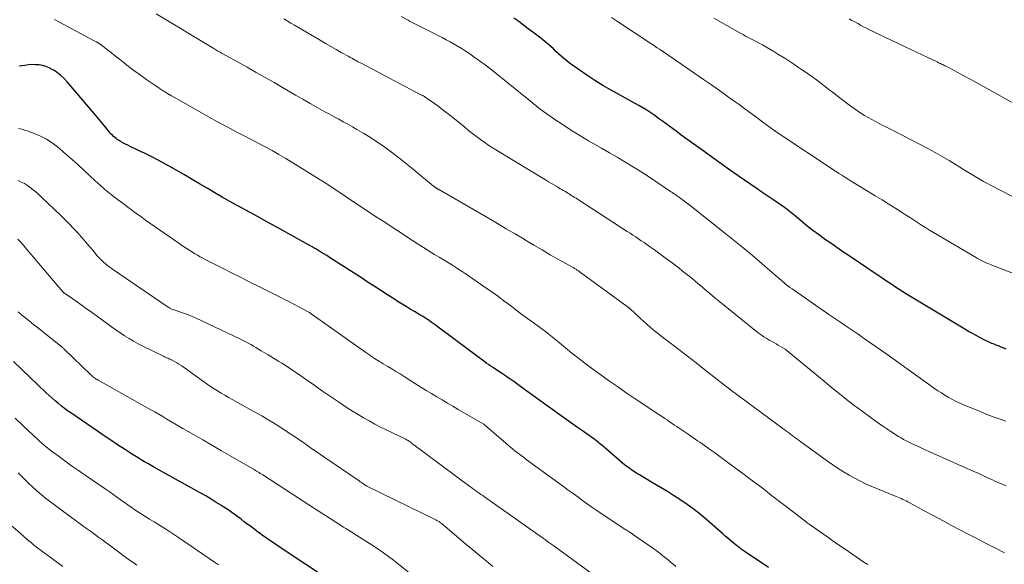
# Model space of a CAD drawing. Units: feet. Extents: x 1985000 to 1990029, y 565000 to 570002.
# Drawn here: x 1985676 to 1985831, y 566744 to 566829 of the extents above; entities that cross this region are included whole.
import ezdxf

# ---------------------------------------------------------------- set-up
doc = ezdxf.new("R2010")
doc.units = ezdxf.units.FT
doc.header["$LTSCALE"] = 100
doc.header["$MEASUREMENT"] = 0
doc.layers.add('CONTOUR INDEX', color=32, linetype='Continuous', lineweight=25)
doc.layers.add('CONTOUR INTERMEDIATE', color=40, linetype='Continuous', lineweight=15)

msp = doc.modelspace()

# ---------------------------------------------------------------- linework, layer by layer
at = {"layer": 'CONTOUR INDEX', "flags": 128}
for points, elevation in [([(1985831.35, 566777.63), (1985830.46, 566777.97), (1985830.12, 566778.11), (1985829.78, 566778.24), (1985829.44, 566778.38), (1985829.1, 566778.52), (1985828.76, 566778.66), (1985828.43, 566778.81), (1985828.1, 566778.97), (1985827.77, 566779.13), (1985827.22, 566779.42), (1985826.63, 566779.73), (1985826.04, 566780.05), (1985825.45, 566780.39), (1985824.87, 566780.73), (1985815.7, 566786.24), (1985815.11, 566786.61), (1985814.52, 566786.98), (1985813.94, 566787.36), (1985813.36, 566787.75), (1985812.79, 566788.14), (1985812.21, 566788.53), (1985811.64, 566788.92), (1985811.06, 566789.31), (1985806.65, 566792.28), (1985805.69, 566792.93), (1985804.73, 566793.59), (1985803.78, 566794.25), (1985802.82, 566794.91), (1985802.74, 566794.96), (1985801.84, 566795.61), (1985800.96, 566796.28), (1985800.09, 566796.97), (1985799.23, 566797.67), (1985798.31, 566798.45), (1985797.92, 566798.77), (1985797.52, 566799.09), (1985797.12, 566799.41), (1985796.72, 566799.72), (1985796.31, 566800.02), (1985795.9, 566800.32), (1985795.48, 566800.6), (1985795.06, 566800.89), (1985794.66, 566801.14), (1985794.04, 566801.55), (1985793.42, 566801.97), (1985792.8, 566802.39), (1985792.19, 566802.81), (1985789.23, 566804.87), (1985787.89, 566805.81), (1985786.56, 566806.75), (1985785.23, 566807.7), (1985783.9, 566808.66), (1985780.28, 566811.27), (1985779.69, 566811.71), (1985779.1, 566812.14), (1985778.51, 566812.59), (1985777.92, 566813.03), (1985777.33, 566813.47), (1985776.73, 566813.9), (1985776.13, 566814.32), (1985775.52, 566814.74), (1985775.5, 566814.75), (1985774.87, 566815.16), (1985774.23, 566815.56), (1985773.59, 566815.94), (1985772.94, 566816.31), (1985769.26, 566818.34), (1985767.97, 566819.08), (1985766.7, 566819.86), (1985765.46, 566820.67), (1985764.23, 566821.52), (1985762.73, 566822.6), (1985762.28, 566822.94), (1985761.84, 566823.29), (1985761.42, 566823.66), (1985761, 566824.04), (1985760.59, 566824.42), (1985760.18, 566824.81), (1985759.76, 566825.18), (1985759.34, 566825.56), (1985758.9, 566825.93), (1985758.46, 566826.3), (1985758.01, 566826.65), (1985757.56, 566827), (1985756.98, 566827.43), (1985756.23, 566827.99), (1985755.48, 566828.55), (1985754.73, 566829.1), (1985753.98, 566829.64)], 920), ([(1985794.01, 566743.25), (1985792.98, 566743.96), (1985791.94, 566744.66), (1985790.19, 566745.84), (1985790.02, 566745.96), (1985789.86, 566746.07), (1985789.7, 566746.18), (1985789.53, 566746.3), (1985789.37, 566746.42), (1985789.22, 566746.54), (1985789.06, 566746.67), (1985788.9, 566746.79), (1985788.41, 566747.21), (1985788.01, 566747.54), (1985787.61, 566747.88), (1985787.21, 566748.22), (1985786.82, 566748.56), (1985783.98, 566751.03), (1985783.65, 566751.31), (1985783.32, 566751.59), (1985782.98, 566751.87), (1985782.64, 566752.14), (1985782.3, 566752.4), (1985781.95, 566752.66), (1985781.59, 566752.92), (1985781.23, 566753.16), (1985780.04, 566753.96), (1985779.08, 566754.59), (1985778.11, 566755.21), (1985777.13, 566755.81), (1985776.14, 566756.4), (1985774.12, 566757.58), (1985773.71, 566757.83), (1985773.31, 566758.08), (1985772.91, 566758.33), (1985772.52, 566758.6), (1985772.13, 566758.87), (1985771.75, 566759.15), (1985771.38, 566759.44), (1985771.01, 566759.75), (1985767.75, 566762.54), (1985767.51, 566762.74), (1985767.26, 566762.95), (1985767.01, 566763.15), (1985766.75, 566763.34), (1985766.5, 566763.54), (1985766.24, 566763.73), (1985765.98, 566763.91), (1985765.71, 566764.1), (1985764.75, 566764.77), (1985764, 566765.29), (1985763.26, 566765.81), (1985762.52, 566766.34), (1985761.78, 566766.87), (1985755.67, 566771.26), (1985755.24, 566771.57), (1985754.81, 566771.88), (1985754.38, 566772.19), (1985753.95, 566772.5), (1985753.51, 566772.81), (1985753.08, 566773.11), (1985752.64, 566773.41), (1985752.2, 566773.7), (1985750.68, 566774.71), (1985750.55, 566774.8), (1985750.43, 566774.88), (1985750.3, 566774.97), (1985750.18, 566775.05), (1985750.05, 566775.14), (1985749.93, 566775.23), (1985749.8, 566775.32), (1985749.68, 566775.4), (1985741.88, 566781.23), (1985741.58, 566781.44), (1985741.29, 566781.65), (1985740.99, 566781.86), (1985740.7, 566782.07), (1985740.66, 566782.1), (1985740.38, 566782.29), (1985740.09, 566782.47), (1985739.8, 566782.65), (1985739.51, 566782.83), (1985739.22, 566783), (1985738.93, 566783.17), (1985738.64, 566783.35), (1985738.35, 566783.52), (1985737.67, 566783.91), (1985737.05, 566784.29), (1985736.43, 566784.67), (1985735.81, 566785.05), (1985735.2, 566785.45), (1985734.28, 566786.04), (1985733.22, 566786.73), (1985732.15, 566787.42), (1985731.08, 566788.11), (1985730.01, 566788.8), (1985725.01, 566792.02), (1985724.56, 566792.31), (1985724.1, 566792.59), (1985723.64, 566792.88), (1985723.18, 566793.15), (1985722.93, 566793.31), (1985722.59, 566793.51), (1985722.25, 566793.7), (1985721.92, 566793.89), (1985721.58, 566794.08), (1985719.42, 566795.26), (1985718.01, 566796.04), (1985716.59, 566796.82), (1985715.17, 566797.6), (1985713.76, 566798.39), (1985709.35, 566800.84), (1985708.15, 566801.52), (1985706.95, 566802.2), (1985705.76, 566802.9), (1985704.58, 566803.6), (1985703.4, 566804.3), (1985702.21, 566805), (1985701.01, 566805.68), (1985699.81, 566806.36), (1985699.1, 566806.76), (1985698.09, 566807.31), (1985697.06, 566807.84), (1985696.03, 566808.36), (1985694.99, 566808.86), (1985693.67, 566809.48), (1985693.29, 566809.67), (1985692.91, 566809.86), (1985692.54, 566810.06), (1985692.17, 566810.28), (1985691.86, 566810.45), (1985691.65, 566810.59), (1985691.45, 566810.73), (1985691.25, 566810.89), (1985691.06, 566811.05), (1985690.88, 566811.23), (1985690.7, 566811.41), (1985690.54, 566811.59), (1985690.37, 566811.79), (1985689.62, 566812.72), (1985689.08, 566813.38), (1985688.54, 566814.03), (1985687.99, 566814.68), (1985687.44, 566815.33), (1985683.76, 566819.64), (1985683.28, 566820.15), (1985682.78, 566820.62), (1985682.23, 566821.05), (1985681.66, 566821.45), (1985681.43, 566821.6), (1985680.94, 566821.86), (1985680.43, 566822.07), (1985679.9, 566822.21), (1985679.35, 566822.3), (1985678.79, 566822.33), (1985678.23, 566822.34), (1985677.67, 566822.3), (1985677.11, 566822.23), (1985676.2, 566822.08)], 900), ([(1985725.61, 566740.88), (1985716.92, 566746.65), (1985716.51, 566746.92), (1985716.1, 566747.19), (1985715.7, 566747.47), (1985715.29, 566747.75), (1985714.89, 566748.03), (1985714.49, 566748.31), (1985714.09, 566748.6), (1985713.7, 566748.89), (1985713.52, 566749.03), (1985713.04, 566749.39), (1985712.56, 566749.75), (1985712.08, 566750.11), (1985711.6, 566750.47), (1985711.11, 566750.85), (1985710.38, 566751.39), (1985709.64, 566751.92), (1985708.89, 566752.43), (1985708.13, 566752.94), (1985708.03, 566753), (1985707.2, 566753.52), (1985706.38, 566754.03), (1985705.54, 566754.53), (1985704.69, 566755.01), (1985697.99, 566758.73), (1985697.47, 566759.02), (1985696.95, 566759.32), (1985696.44, 566759.61), (1985695.93, 566759.91), (1985695.42, 566760.22), (1985694.91, 566760.53), (1985694.4, 566760.84), (1985693.9, 566761.16), (1985692.76, 566761.89), (1985691.7, 566762.58), (1985690.64, 566763.27), (1985689.58, 566763.98), (1985688.53, 566764.69), (1985684.35, 566767.57), (1985683.84, 566767.93), (1985683.34, 566768.3), (1985682.84, 566768.69), (1985682.36, 566769.09), (1985681.88, 566769.49), (1985681.41, 566769.91), (1985680.95, 566770.33), (1985680.49, 566770.76), (1985675.32, 566775.66)], 880)]:
    msp.add_lwpolyline(points, dxfattribs=dict(at, elevation=elevation))
at = {"layer": 'CONTOUR INTERMEDIATE', "flags": 128}
for points, elevation in [([(1985831.08, 566745.6), (1985829.59, 566746.35), (1985828.11, 566747.1), (1985826.63, 566747.86), (1985825.16, 566748.63), (1985824.19, 566749.13), (1985822.75, 566749.89), (1985821.32, 566750.65), (1985819.89, 566751.43), (1985818.47, 566752.2), (1985816.12, 566753.48), (1985815.87, 566753.62), (1985815.61, 566753.75), (1985815.35, 566753.87), (1985815.1, 566753.99), (1985814.83, 566754.11), (1985814.57, 566754.23), (1985814.31, 566754.34), (1985814.04, 566754.45), (1985810.26, 566756), (1985809.34, 566756.4), (1985808.43, 566756.83), (1985807.54, 566757.3), (1985806.66, 566757.8), (1985805.8, 566758.32), (1985804.95, 566758.86), (1985804.12, 566759.43), (1985803.29, 566760.01), (1985799.1, 566763.04), (1985798.81, 566763.25), (1985798.52, 566763.46), (1985798.22, 566763.68), (1985797.93, 566763.89), (1985797.65, 566764.1), (1985797.5, 566764.21), (1985797.35, 566764.32), (1985797.2, 566764.43), (1985797.05, 566764.54), (1985796.9, 566764.65), (1985796.75, 566764.76), (1985796.6, 566764.87), (1985796.45, 566764.98), (1985788.04, 566771.21), (1985787.98, 566771.25), (1985787.92, 566771.29), (1985787.86, 566771.34), (1985787.8, 566771.38), (1985787.75, 566771.43), (1985787.69, 566771.47), (1985787.63, 566771.52), (1985787.57, 566771.56), (1985783.97, 566774.37), (1985782.61, 566775.43), (1985781.25, 566776.49), (1985779.89, 566777.54), (1985778.52, 566778.59), (1985777.77, 566779.16), (1985776.79, 566779.93), (1985775.82, 566780.72), (1985774.87, 566781.54), (1985773.94, 566782.37), (1985772.19, 566783.98), (1985772.14, 566784.02), (1985772.1, 566784.07), (1985772.05, 566784.11), (1985772, 566784.15), (1985771.95, 566784.19), (1985771.9, 566784.24), (1985771.85, 566784.28), (1985771.8, 566784.31), (1985764.23, 566789.83), (1985764.13, 566789.91), (1985764.03, 566789.98), (1985763.92, 566790.05), (1985763.82, 566790.11), (1985763.71, 566790.18), (1985763.61, 566790.24), (1985763.5, 566790.31), (1985763.39, 566790.37), (1985761, 566791.72), (1985759.7, 566792.46), (1985758.4, 566793.21), (1985757.11, 566793.97), (1985755.82, 566794.74), (1985755.59, 566794.88), (1985754.19, 566795.72), (1985752.79, 566796.55), (1985751.38, 566797.38), (1985749.97, 566798.2), (1985742.26, 566802.64), (1985742.2, 566802.67), (1985742.14, 566802.71), (1985742.08, 566802.74), (1985742.02, 566802.77), (1985741.97, 566802.81), (1985741.91, 566802.84), (1985741.85, 566802.88), (1985741.79, 566802.91), (1985741.74, 566802.95), (1985741.68, 566802.99), (1985741.63, 566803.03), (1985741.57, 566803.07), (1985741.51, 566803.12), (1985741.46, 566803.16), (1985741.4, 566803.21), (1985741.35, 566803.25), (1985737.96, 566806.06), (1985736.91, 566806.92), (1985735.85, 566807.76), (1985734.76, 566808.57), (1985733.67, 566809.37), (1985733.46, 566809.51), (1985732.45, 566810.21), (1985731.42, 566810.89), (1985730.37, 566811.53), (1985729.31, 566812.16), (1985728.61, 566812.56), (1985727.89, 566812.96), (1985727.17, 566813.36), (1985726.44, 566813.76), (1985725.71, 566814.15), (1985724.98, 566814.54), (1985724.26, 566814.94), (1985723.53, 566815.34), (1985722.81, 566815.75), (1985721.95, 566816.24), (1985720.8, 566816.9), (1985719.65, 566817.56), (1985718.51, 566818.23), (1985717.36, 566818.89), (1985716.29, 566819.52), (1985714.89, 566820.33), (1985713.48, 566821.13), (1985712.07, 566821.93), (1985710.65, 566822.72), (1985708.15, 566824.09), (1985707.98, 566824.19), (1985707.81, 566824.28), (1985707.64, 566824.38), (1985707.47, 566824.47), (1985707.3, 566824.57), (1985707.13, 566824.67), (1985706.97, 566824.77), (1985706.8, 566824.87), (1985697.76, 566830.33)], 908), ([(1985831.29, 566766.26), (1985829.93, 566766.73), (1985828.58, 566767.24), (1985827.24, 566767.78), (1985824.52, 566768.91), (1985823.94, 566769.17), (1985823.37, 566769.44), (1985822.8, 566769.74), (1985822.25, 566770.05), (1985821.7, 566770.38), (1985821.16, 566770.72), (1985820.63, 566771.07), (1985820.11, 566771.43), (1985813.18, 566776.39), (1985813.13, 566776.42), (1985813.08, 566776.45), (1985813.04, 566776.49), (1985812.99, 566776.52), (1985812.94, 566776.56), (1985812.89, 566776.59), (1985812.84, 566776.62), (1985812.79, 566776.66), (1985812.69, 566776.73), (1985812.58, 566776.8), (1985812.48, 566776.88), (1985812.38, 566776.95), (1985812.27, 566777.02), (1985808.74, 566779.5), (1985808.1, 566779.94), (1985807.47, 566780.38), (1985806.82, 566780.81), (1985806.18, 566781.24), (1985805.54, 566781.67), (1985804.9, 566782.1), (1985804.26, 566782.54), (1985803.62, 566782.97), (1985798.06, 566786.82), (1985797.71, 566787.07), (1985797.37, 566787.32), (1985797.03, 566787.58), (1985796.69, 566787.85), (1985796.36, 566788.12), (1985796.04, 566788.4), (1985795.71, 566788.68), (1985795.39, 566788.95), (1985793, 566791.01), (1985791.48, 566792.31), (1985789.95, 566793.59), (1985788.4, 566794.86), (1985786.84, 566796.11), (1985781.68, 566800.18), (1985781.46, 566800.35), (1985781.24, 566800.52), (1985781.01, 566800.69), (1985780.79, 566800.86), (1985780.59, 566801.01), (1985780.47, 566801.1), (1985780.34, 566801.2), (1985780.21, 566801.29), (1985780.08, 566801.38), (1985779.95, 566801.48), (1985779.82, 566801.57), (1985779.68, 566801.66), (1985779.55, 566801.76), (1985779.41, 566801.86), (1985779.21, 566802), (1985779.01, 566802.14), (1985778.81, 566802.28), (1985778.6, 566802.42), (1985776.15, 566804.07), (1985774.98, 566804.84), (1985773.8, 566805.6), (1985772.61, 566806.35), (1985771.41, 566807.08), (1985770.2, 566807.79), (1985768.99, 566808.5), (1985767.77, 566809.21), (1985766.55, 566809.91), (1985765.71, 566810.38), (1985764.35, 566811.18), (1985763.02, 566812), (1985761.7, 566812.86), (1985760.4, 566813.74), (1985758.28, 566815.23), (1985758.06, 566815.39), (1985757.84, 566815.55), (1985757.63, 566815.72), (1985757.41, 566815.9), (1985757.2, 566816.07), (1985756.99, 566816.24), (1985756.78, 566816.42), (1985756.57, 566816.59), (1985751.2, 566820.95), (1985750.34, 566821.63), (1985749.46, 566822.3), (1985748.58, 566822.96), (1985747.68, 566823.59), (1985747.06, 566824.02), (1985746.46, 566824.43), (1985745.85, 566824.82), (1985745.23, 566825.2), (1985744.6, 566825.56), (1985743.97, 566825.91), (1985743.33, 566826.26), (1985742.68, 566826.59), (1985742.04, 566826.93), (1985741.45, 566827.22), (1985740.51, 566827.7), (1985739.57, 566828.18), (1985738.64, 566828.67), (1985737.7, 566829.15), (1985737.38, 566829.33), (1985736.28, 566829.91)], 916), ([(1985847.21, 566783.84), (1985829.11, 566790.81), (1985828.78, 566790.95), (1985828.44, 566791.08), (1985828.11, 566791.23), (1985827.78, 566791.38), (1985827.46, 566791.53), (1985827.14, 566791.7), (1985826.82, 566791.87), (1985826.51, 566792.05), (1985819.92, 566795.95), (1985819.28, 566796.33), (1985818.65, 566796.72), (1985818.02, 566797.12), (1985817.39, 566797.53), (1985816.77, 566797.93), (1985816.15, 566798.34), (1985815.52, 566798.74), (1985814.89, 566799.15), (1985814, 566799.72), (1985812.92, 566800.4), (1985811.84, 566801.07), (1985810.76, 566801.74), (1985809.67, 566802.41), (1985806.73, 566804.2), (1985806.43, 566804.38), (1985806.13, 566804.57), (1985805.83, 566804.76), (1985805.53, 566804.95), (1985805.07, 566805.25), (1985805, 566805.29), (1985804.94, 566805.33), (1985804.87, 566805.37), (1985804.81, 566805.42), (1985804.74, 566805.46), (1985804.68, 566805.5), (1985804.61, 566805.55), (1985804.55, 566805.59), (1985795.35, 566811.69), (1985795.28, 566811.73), (1985795.22, 566811.77), (1985795.15, 566811.82), (1985795.09, 566811.86), (1985795.03, 566811.91), (1985794.96, 566811.95), (1985794.9, 566812), (1985794.84, 566812.04), (1985793.1, 566813.32), (1985792.16, 566814.01), (1985791.23, 566814.69), (1985790.29, 566815.37), (1985789.36, 566816.05), (1985788.76, 566816.49), (1985787.52, 566817.38), (1985786.27, 566818.27), (1985785.02, 566819.15), (1985783.77, 566820.02), (1985777.66, 566824.24), (1985777.65, 566824.25), (1985777.63, 566824.26), (1985777.62, 566824.27), (1985777.6, 566824.28), (1985777.54, 566824.32), (1985777.52, 566824.32), (1985777.51, 566824.33), (1985777.49, 566824.34), (1985777.47, 566824.35), (1985777.42, 566824.39), (1985777.37, 566824.42), (1985777.33, 566824.45), (1985777.29, 566824.48), (1985777.24, 566824.51), (1985777.17, 566824.56), (1985777.09, 566824.61), (1985777.01, 566824.66), (1985776.93, 566824.72), (1985776.85, 566824.77), (1985776.51, 566825), (1985776.26, 566825.16), (1985776.01, 566825.33), (1985775.76, 566825.49), (1985775.51, 566825.66), (1985770.25, 566829.13), (1985769.32, 566829.76)], 924), ([(1985809.6, 566743.72), (1985809, 566744.12), (1985805.87, 566746.25), (1985805.02, 566746.84), (1985804.16, 566747.42), (1985803.31, 566748.02), (1985802.46, 566748.61), (1985801.2, 566749.5), (1985800.99, 566749.65), (1985800.77, 566749.81), (1985800.55, 566749.96), (1985800.34, 566750.12), (1985800.13, 566750.27), (1985799.91, 566750.43), (1985799.7, 566750.59), (1985799.49, 566750.75), (1985796.98, 566752.69), (1985796.36, 566753.17), (1985795.73, 566753.65), (1985795.11, 566754.13), (1985794.49, 566754.62), (1985793.86, 566755.1), (1985793.24, 566755.58), (1985792.61, 566756.06), (1985791.99, 566756.54), (1985791.7, 566756.75), (1985790.93, 566757.33), (1985790.16, 566757.91), (1985789.38, 566758.49), (1985788.6, 566759.06), (1985787.4, 566759.95), (1985786.77, 566760.41), (1985786.14, 566760.87), (1985785.5, 566761.34), (1985784.86, 566761.79), (1985784.32, 566762.19), (1985783.95, 566762.45), (1985783.59, 566762.71), (1985783.22, 566762.96), (1985782.84, 566763.21), (1985782.47, 566763.47), (1985782.1, 566763.72), (1985781.73, 566763.97), (1985781.35, 566764.22), (1985779.98, 566765.16), (1985779.6, 566765.42), (1985779.22, 566765.68), (1985778.84, 566765.94), (1985778.46, 566766.2), (1985778.08, 566766.47), (1985777.7, 566766.72), (1985777.32, 566766.98), (1985776.94, 566767.24), (1985773.04, 566769.82), (1985771.63, 566770.76), (1985770.24, 566771.72), (1985768.85, 566772.69), (1985767.47, 566773.68), (1985766.2, 566774.6), (1985765.15, 566775.38), (1985764.11, 566776.17), (1985763.08, 566776.98), (1985762.07, 566777.81), (1985761.15, 566778.59), (1985760.61, 566779.04), (1985760.05, 566779.49), (1985759.5, 566779.93), (1985758.94, 566780.37), (1985758.38, 566780.8), (1985757.81, 566781.22), (1985757.23, 566781.64), (1985756.66, 566782.05), (1985756.1, 566782.45), (1985755.75, 566782.7), (1985755.39, 566782.96), (1985755.04, 566783.22), (1985754.7, 566783.49), (1985754.35, 566783.76), (1985754, 566784.02), (1985753.66, 566784.29), (1985753.31, 566784.56), (1985752.94, 566784.83), (1985752.41, 566785.23), (1985751.87, 566785.63), (1985751.33, 566786.02), (1985750.78, 566786.4), (1985746.33, 566789.48), (1985745.83, 566789.81), (1985745.33, 566790.15), (1985744.82, 566790.48), (1985744.31, 566790.8), (1985743.8, 566791.11), (1985743.29, 566791.43), (1985742.77, 566791.74), (1985742.25, 566792.05), (1985741.52, 566792.49), (1985740.65, 566793.03), (1985739.77, 566793.57), (1985738.91, 566794.12), (1985738.04, 566794.68), (1985733.41, 566797.72), (1985731.92, 566798.7), (1985730.43, 566799.69), (1985728.94, 566800.68), (1985727.46, 566801.68), (1985725.97, 566802.67), (1985724.47, 566803.64), (1985722.96, 566804.6), (1985721.44, 566805.54), (1985718.11, 566807.57), (1985717.05, 566808.2), (1985715.97, 566808.82), (1985714.89, 566809.42), (1985713.8, 566810.01), (1985713.31, 566810.26), (1985712.46, 566810.7), (1985711.6, 566811.15), (1985710.74, 566811.59), (1985709.87, 566812.04), (1985709.02, 566812.49), (1985708.16, 566812.94), (1985707.31, 566813.41), (1985706.47, 566813.88), (1985700.86, 566817.05), (1985700.19, 566817.44), (1985699.52, 566817.83), (1985698.86, 566818.25), (1985698.21, 566818.66), (1985697.56, 566819.1), (1985696.92, 566819.53), (1985696.28, 566819.98), (1985695.65, 566820.44), (1985694.06, 566821.6), (1985693.43, 566822.07), (1985692.8, 566822.55), (1985692.18, 566823.03), (1985691.57, 566823.52), (1985691.1, 566823.9), (1985690.72, 566824.2), (1985690.34, 566824.5), (1985689.96, 566824.8), (1985689.57, 566825.1), (1985689.17, 566825.39), (1985688.77, 566825.66), (1985688.36, 566825.91), (1985687.93, 566826.15), (1985681.75, 566829.46)], 904), ([(1985831.33, 566756.09), (1985829.47, 566756.91), (1985829.07, 566757.1), (1985828.67, 566757.28), (1985828.27, 566757.46), (1985827.87, 566757.65), (1985827.47, 566757.84), (1985827.07, 566758.03), (1985826.67, 566758.21), (1985826.27, 566758.39), (1985819.93, 566761.2), (1985819.21, 566761.53), (1985818.49, 566761.85), (1985817.78, 566762.18), (1985817.06, 566762.51), (1985816.49, 566762.78), (1985816.07, 566762.98), (1985815.65, 566763.19), (1985815.23, 566763.42), (1985814.82, 566763.65), (1985814.42, 566763.89), (1985814.02, 566764.13), (1985813.62, 566764.39), (1985813.23, 566764.65), (1985811.95, 566765.52), (1985810.93, 566766.22), (1985809.92, 566766.94), (1985808.92, 566767.68), (1985807.92, 566768.42), (1985807.48, 566768.76), (1985806.28, 566769.69), (1985805.08, 566770.63), (1985803.9, 566771.59), (1985802.72, 566772.55), (1985797.26, 566777.08), (1985796.93, 566777.34), (1985796.6, 566777.59), (1985796.25, 566777.82), (1985795.9, 566778.04), (1985795.54, 566778.25), (1985795.18, 566778.45), (1985794.81, 566778.66), (1985794.45, 566778.86), (1985794.21, 566778.98), (1985793.74, 566779.26), (1985793.28, 566779.55), (1985792.83, 566779.86), (1985792.39, 566780.19), (1985787.18, 566784.37), (1985786.36, 566785.03), (1985785.55, 566785.69), (1985784.75, 566786.36), (1985783.95, 566787.04), (1985783.55, 566787.38), (1985782.95, 566787.89), (1985782.34, 566788.4), (1985781.73, 566788.9), (1985781.12, 566789.39), (1985780.5, 566789.88), (1985779.88, 566790.37), (1985779.26, 566790.85), (1985778.63, 566791.32), (1985777.98, 566791.8), (1985777.34, 566792.28), (1985776.7, 566792.74), (1985776.06, 566793.21), (1985775.29, 566793.75), (1985774.86, 566794.06), (1985774.43, 566794.36), (1985773.99, 566794.66), (1985773.56, 566794.96), (1985773.12, 566795.26), (1985772.68, 566795.55), (1985772.24, 566795.84), (1985771.8, 566796.13), (1985763.96, 566801.19), (1985763.75, 566801.33), (1985763.53, 566801.47), (1985763.32, 566801.6), (1985763.1, 566801.74), (1985762.88, 566801.87), (1985762.66, 566802.01), (1985762.45, 566802.14), (1985762.23, 566802.27), (1985762.2, 566802.29), (1985761.97, 566802.43), (1985761.73, 566802.57), (1985761.5, 566802.71), (1985761.26, 566802.84), (1985760.81, 566803.11), (1985760.35, 566803.38), (1985759.89, 566803.66), (1985759.43, 566803.93), (1985758.97, 566804.21), (1985751.38, 566808.79), (1985750.7, 566809.21), (1985750.04, 566809.64), (1985749.39, 566810.09), (1985748.75, 566810.55), (1985748.11, 566811.03), (1985747.49, 566811.51), (1985746.86, 566812), (1985746.25, 566812.5), (1985744.36, 566814.03), (1985743.66, 566814.59), (1985742.94, 566815.14), (1985742.22, 566815.69), (1985741.48, 566816.22), (1985740.17, 566817.14), (1985740.09, 566817.2), (1985740, 566817.26), (1985739.92, 566817.31), (1985739.83, 566817.37), (1985739.74, 566817.42), (1985739.65, 566817.47), (1985739.56, 566817.52), (1985739.47, 566817.56), (1985730, 566822.55), (1985729.76, 566822.68), (1985729.51, 566822.81), (1985729.26, 566822.94), (1985729.01, 566823.07), (1985728.76, 566823.21), (1985728.51, 566823.34), (1985728.26, 566823.48), (1985728.02, 566823.61), (1985726.85, 566824.27), (1985726.02, 566824.74), (1985725.19, 566825.21), (1985724.36, 566825.69), (1985723.54, 566826.17), (1985719.49, 566828.55), (1985718.93, 566828.88), (1985718.37, 566829.21), (1985717.81, 566829.54)], 912), ([(1985835.68, 566799.86), (1985828.87, 566803.41), (1985828.33, 566803.69), (1985827.79, 566803.99), (1985827.26, 566804.29), (1985826.73, 566804.6), (1985826.21, 566804.91), (1985825.69, 566805.22), (1985825.17, 566805.54), (1985824.65, 566805.87), (1985823.5, 566806.58), (1985822.41, 566807.25), (1985821.3, 566807.9), (1985820.18, 566808.53), (1985819.05, 566809.14), (1985815.11, 566811.22), (1985814.39, 566811.59), (1985813.68, 566811.96), (1985812.95, 566812.32), (1985812.23, 566812.67), (1985811.97, 566812.79), (1985811.38, 566813.08), (1985810.79, 566813.39), (1985810.21, 566813.7), (1985809.64, 566814.02), (1985809.08, 566814.37), (1985808.52, 566814.72), (1985807.98, 566815.09), (1985807.44, 566815.47), (1985807.09, 566815.72), (1985806.38, 566816.25), (1985805.68, 566816.77), (1985804.98, 566817.3), (1985804.28, 566817.84), (1985803.28, 566818.61), (1985802.41, 566819.27), (1985801.54, 566819.93), (1985800.65, 566820.56), (1985799.76, 566821.19), (1985799.18, 566821.6), (1985798.57, 566822.01), (1985797.96, 566822.43), (1985797.34, 566822.83), (1985796.72, 566823.23), (1985796.1, 566823.62), (1985795.47, 566824.01), (1985794.84, 566824.39), (1985794.21, 566824.77), (1985793.55, 566825.16), (1985793.05, 566825.44), (1985792.55, 566825.73), (1985792.04, 566826), (1985791.53, 566826.26), (1985791.02, 566826.52), (1985790.5, 566826.79), (1985790, 566827.06), (1985789.49, 566827.34), (1985785.39, 566829.65)], 928), ([(1985834.46, 566815.2), (1985827.77, 566818.9), (1985826.74, 566819.47), (1985825.71, 566820.04), (1985824.67, 566820.6), (1985823.63, 566821.15), (1985821.9, 566822.08), (1985821.72, 566822.17), (1985821.55, 566822.26), (1985821.37, 566822.35), (1985821.2, 566822.43), (1985821.02, 566822.52), (1985820.84, 566822.6), (1985820.67, 566822.69), (1985820.49, 566822.77), (1985819.05, 566823.44), (1985818.15, 566823.86), (1985817.25, 566824.29), (1985816.36, 566824.71), (1985815.46, 566825.14), (1985809.88, 566827.84), (1985809.41, 566828.07), (1985808.95, 566828.31), (1985808.48, 566828.55), (1985808.02, 566828.8), (1985807.57, 566829.05), (1985807.11, 566829.3), (1985806.65, 566829.55)], 932), ([(1985779.41, 566743.44), (1985779.01, 566743.79), (1985778.61, 566744.13), (1985778.2, 566744.46), (1985777.8, 566744.8), (1985777.38, 566745.13), (1985776.97, 566745.45), (1985776.54, 566745.77), (1985776.12, 566746.08), (1985772.63, 566748.54), (1985772.56, 566748.59), (1985772.49, 566748.63), (1985772.43, 566748.68), (1985772.36, 566748.72), (1985772.29, 566748.77), (1985772.22, 566748.81), (1985772.15, 566748.85), (1985772.08, 566748.89), (1985771.92, 566748.99), (1985771.77, 566749.08), (1985771.62, 566749.18), (1985771.47, 566749.27), (1985771.32, 566749.37), (1985767.02, 566752.24), (1985766.25, 566752.76), (1985765.5, 566753.28), (1985764.75, 566753.82), (1985764.01, 566754.36), (1985763.27, 566754.91), (1985762.53, 566755.45), (1985761.79, 566756), (1985761.05, 566756.54), (1985755.93, 566760.28), (1985755.57, 566760.55), (1985755.2, 566760.82), (1985754.84, 566761.09), (1985754.49, 566761.36), (1985754.13, 566761.64), (1985753.78, 566761.92), (1985753.43, 566762.21), (1985753.08, 566762.5), (1985749.38, 566765.69), (1985749.36, 566765.71), (1985749.34, 566765.73), (1985749.32, 566765.74), (1985749.3, 566765.76), (1985749.22, 566765.81), (1985749.2, 566765.83), (1985749.18, 566765.84), (1985749.16, 566765.86), (1985749.14, 566765.87), (1985745.22, 566768.14), (1985744.38, 566768.63), (1985743.54, 566769.12), (1985742.7, 566769.62), (1985741.86, 566770.11), (1985741.02, 566770.61), (1985740.19, 566771.12), (1985739.36, 566771.64), (1985738.54, 566772.16), (1985736.71, 566773.32), (1985736.08, 566773.72), (1985735.44, 566774.11), (1985734.8, 566774.5), (1985734.16, 566774.89), (1985733.43, 566775.32), (1985733.15, 566775.49), (1985732.87, 566775.66), (1985732.59, 566775.83), (1985732.32, 566776), (1985732.07, 566776.15), (1985731.92, 566776.24), (1985731.76, 566776.34), (1985731.61, 566776.44), (1985731.46, 566776.54), (1985731.32, 566776.65), (1985731.17, 566776.75), (1985731.02, 566776.86), (1985730.87, 566776.96), (1985722.27, 566783.06), (1985722.18, 566783.12), (1985722.1, 566783.18), (1985722.01, 566783.24), (1985721.92, 566783.3), (1985721.83, 566783.35), (1985721.73, 566783.41), (1985721.64, 566783.46), (1985721.55, 566783.51), (1985720.18, 566784.26), (1985719.4, 566784.67), (1985718.62, 566785.09), (1985717.83, 566785.49), (1985717.04, 566785.89), (1985713.9, 566787.45), (1985712.5, 566788.16), (1985711.09, 566788.86), (1985709.68, 566789.56), (1985708.28, 566790.27), (1985706.31, 566791.26), (1985705.89, 566791.47), (1985705.48, 566791.69), (1985705.07, 566791.91), (1985704.66, 566792.14), (1985704.26, 566792.37), (1985703.85, 566792.61), (1985703.46, 566792.86), (1985703.06, 566793.11), (1985702.49, 566793.49), (1985701.81, 566793.93), (1985701.14, 566794.38), (1985700.47, 566794.84), (1985699.81, 566795.3), (1985696.1, 566797.91), (1985695.54, 566798.31), (1985694.98, 566798.71), (1985694.42, 566799.11), (1985693.86, 566799.51), (1985693.31, 566799.92), (1985692.76, 566800.33), (1985692.21, 566800.75), (1985691.66, 566801.16), (1985691.18, 566801.53), (1985690.41, 566802.14), (1985689.65, 566802.77), (1985688.9, 566803.42), (1985688.17, 566804.09), (1985686.45, 566805.69), (1985685.5, 566806.57), (1985684.54, 566807.43), (1985683.57, 566808.28), (1985682.6, 566809.12), (1985682.25, 566809.41), (1985681.41, 566810.05), (1985680.53, 566810.62), (1985679.6, 566811.09), (1985678.63, 566811.5), (1985677.63, 566811.87), (1985677.12, 566812.04), (1985676.62, 566812.19), (1985676.1, 566812.32)], 896), ([(1985766.14, 566742.39), (1985760.25, 566746.66), (1985760.1, 566746.77), (1985759.95, 566746.88), (1985759.79, 566746.99), (1985759.64, 566747.1), (1985759.46, 566747.23), (1985759.39, 566747.28), (1985759.33, 566747.33), (1985759.26, 566747.37), (1985759.19, 566747.42), (1985759.12, 566747.47), (1985759.06, 566747.52), (1985758.99, 566747.57), (1985758.92, 566747.62), (1985758.62, 566747.84), (1985758.41, 566747.99), (1985758.19, 566748.15), (1985757.97, 566748.3), (1985757.75, 566748.46), (1985749.38, 566754.36), (1985749.09, 566754.57), (1985748.8, 566754.77), (1985748.51, 566754.98), (1985748.22, 566755.19), (1985747.93, 566755.4), (1985747.65, 566755.61), (1985747.36, 566755.82), (1985747.07, 566756.03), (1985738.27, 566762.56), (1985738.12, 566762.68), (1985737.97, 566762.79), (1985737.81, 566762.9), (1985737.66, 566763.01), (1985737.49, 566763.13), (1985737.42, 566763.18), (1985737.35, 566763.23), (1985737.28, 566763.27), (1985737.21, 566763.32), (1985737.13, 566763.36), (1985737.06, 566763.4), (1985736.99, 566763.44), (1985736.91, 566763.48), (1985733.91, 566764.91), (1985733, 566765.36), (1985732.1, 566765.82), (1985731.22, 566766.31), (1985730.34, 566766.81), (1985729.48, 566767.33), (1985728.62, 566767.86), (1985727.77, 566768.4), (1985726.93, 566768.96), (1985726.72, 566769.1), (1985725.78, 566769.74), (1985724.85, 566770.38), (1985723.91, 566771.02), (1985722.98, 566771.67), (1985722.33, 566772.13), (1985721.6, 566772.64), (1985720.86, 566773.15), (1985720.13, 566773.66), (1985719.39, 566774.16), (1985718.73, 566774.61), (1985718.32, 566774.88), (1985717.9, 566775.15), (1985717.48, 566775.42), (1985717.06, 566775.67), (1985716.64, 566775.93), (1985716.21, 566776.18), (1985715.79, 566776.44), (1985715.36, 566776.69), (1985714.27, 566777.34), (1985713.86, 566777.59), (1985713.44, 566777.84), (1985713.03, 566778.08), (1985712.61, 566778.33), (1985712.19, 566778.56), (1985711.76, 566778.8), (1985711.33, 566779.02), (1985710.9, 566779.23), (1985704.91, 566782.08), (1985704.17, 566782.42), (1985703.42, 566782.74), (1985702.66, 566783.04), (1985701.9, 566783.32), (1985700.6, 566783.77), (1985700.48, 566783.81), (1985700.36, 566783.86), (1985700.24, 566783.91), (1985700.12, 566783.96), (1985700, 566784.01), (1985699.88, 566784.07), (1985699.77, 566784.14), (1985699.66, 566784.21), (1985690.9, 566790.19), (1985690.7, 566790.33), (1985690.5, 566790.47), (1985690.3, 566790.61), (1985690.11, 566790.76), (1985689.91, 566790.91), (1985689.72, 566791.06), (1985689.54, 566791.22), (1985689.36, 566791.39), (1985689.3, 566791.45), (1985689.09, 566791.66), (1985688.89, 566791.87), (1985688.69, 566792.08), (1985688.5, 566792.3), (1985687.78, 566793.16), (1985687.23, 566793.81), (1985686.67, 566794.46), (1985686.11, 566795.1), (1985685.54, 566795.74), (1985685.42, 566795.88), (1985684.77, 566796.58), (1985684.12, 566797.27), (1985683.46, 566797.94), (1985682.78, 566798.61), (1985679.66, 566801.58), (1985679.25, 566801.96), (1985678.83, 566802.33), (1985678.4, 566802.68), (1985677.96, 566803.02), (1985677.51, 566803.34), (1985677.04, 566803.63), (1985676.55, 566803.88), (1985676.04, 566804.1)], 892), ([(1985750.69, 566743.42), (1985749.62, 566744.3), (1985748.56, 566745.18), (1985747.5, 566746.06), (1985746.44, 566746.95), (1985745.39, 566747.84), (1985743.15, 566749.76), (1985742.98, 566749.9), (1985742.8, 566750.04), (1985742.63, 566750.17), (1985742.45, 566750.3), (1985742.26, 566750.43), (1985742.08, 566750.54), (1985741.88, 566750.65), (1985741.69, 566750.76), (1985730.88, 566756.08), (1985730.87, 566756.08), (1985730.85, 566756.09), (1985730.84, 566756.1), (1985730.82, 566756.11), (1985730.76, 566756.14), (1985730.37, 566756.39), (1985730.19, 566756.51), (1985730.01, 566756.63), (1985729.83, 566756.76), (1985729.65, 566756.88), (1985723.97, 566760.79), (1985723.08, 566761.4), (1985722.19, 566762), (1985721.31, 566762.61), (1985720.42, 566763.22), (1985720.32, 566763.29), (1985719.49, 566763.86), (1985718.64, 566764.42), (1985717.8, 566764.98), (1985716.95, 566765.53), (1985716.09, 566766.06), (1985715.22, 566766.59), (1985714.35, 566767.1), (1985713.47, 566767.6), (1985709.71, 566769.69), (1985709.13, 566770.02), (1985708.56, 566770.35), (1985707.99, 566770.69), (1985707.42, 566771.03), (1985706.86, 566771.38), (1985706.3, 566771.75), (1985705.76, 566772.12), (1985705.21, 566772.5), (1985701.99, 566774.81), (1985701.66, 566775.04), (1985701.33, 566775.26), (1985700.99, 566775.47), (1985700.64, 566775.66), (1985700.27, 566775.87), (1985700.1, 566775.95), (1985699.93, 566776.04), (1985699.76, 566776.11), (1985699.58, 566776.19), (1985699.41, 566776.26), (1985699.24, 566776.33), (1985699.07, 566776.41), (1985698.9, 566776.49), (1985695.65, 566778.07), (1985694.92, 566778.44), (1985694.2, 566778.84), (1985693.49, 566779.27), (1985692.8, 566779.71), (1985692.11, 566780.18), (1985691.44, 566780.65), (1985690.76, 566781.13), (1985690.09, 566781.61), (1985687.55, 566783.45), (1985686.82, 566783.97), (1985686.1, 566784.49), (1985685.37, 566785.01), (1985684.64, 566785.53), (1985683.2, 566786.54), (1985683.1, 566786.62), (1985677.24, 566793.53), (1985676.84, 566794), (1985676.42, 566794.46), (1985675.99, 566794.9)], 888), ([(1985743.97, 566737.2), (1985735.83, 566743.81), (1985735.05, 566744.42), (1985734.27, 566745.02), (1985733.46, 566745.6), (1985732.64, 566746.16), (1985731.82, 566746.71), (1985730.98, 566747.25), (1985730.15, 566747.78), (1985729.31, 566748.31), (1985728.39, 566748.88), (1985727.99, 566749.14), (1985727.59, 566749.39), (1985727.19, 566749.64), (1985726.79, 566749.9), (1985726.39, 566750.16), (1985725.99, 566750.41), (1985725.59, 566750.67), (1985725.19, 566750.92), (1985724.92, 566751.09), (1985724.39, 566751.43), (1985723.86, 566751.77), (1985723.33, 566752.11), (1985722.8, 566752.46), (1985714.5, 566757.83), (1985714.31, 566757.95), (1985714.12, 566758.07), (1985713.93, 566758.19), (1985713.74, 566758.31), (1985713.55, 566758.43), (1985713.36, 566758.55), (1985713.17, 566758.66), (1985712.97, 566758.77), (1985709.47, 566760.79), (1985708, 566761.64), (1985706.53, 566762.49), (1985705.07, 566763.33), (1985703.6, 566764.18), (1985701.93, 566765.15), (1985701.3, 566765.51), (1985700.67, 566765.88), (1985700.05, 566766.25), (1985699.42, 566766.62), (1985698.8, 566767), (1985698.17, 566767.36), (1985697.54, 566767.73), (1985696.9, 566768.09), (1985688.66, 566772.71), (1985688.5, 566772.81), (1985688.35, 566772.9), (1985688.2, 566773), (1985688.05, 566773.1), (1985687.9, 566773.21), (1985687.76, 566773.33), (1985687.62, 566773.44), (1985687.49, 566773.57), (1985683.26, 566777.67), (1985683.18, 566777.74), (1985683.1, 566777.82), (1985683.02, 566777.89), (1985682.93, 566777.96), (1985682.87, 566778.01), (1985682.81, 566778.06), (1985682.76, 566778.1), (1985682.71, 566778.14), (1985682.65, 566778.18), (1985682.6, 566778.23), (1985682.55, 566778.27), (1985682.49, 566778.31), (1985682.44, 566778.35), (1985679.08, 566781.02), (1985678.47, 566781.5), (1985677.86, 566781.99), (1985677.25, 566782.48), (1985676.65, 566782.97), (1985676.05, 566783.47)], 884), ([(1985707.56, 566743.71), (1985707.1, 566744.02), (1985701.24, 566747.99), (1985700.3, 566748.61), (1985699.36, 566749.23), (1985698.41, 566749.83), (1985697.46, 566750.43), (1985696.7, 566750.89), (1985696.12, 566751.25), (1985695.55, 566751.61), (1985694.97, 566751.98), (1985694.4, 566752.36), (1985693.84, 566752.75), (1985693.28, 566753.13), (1985692.72, 566753.53), (1985692.17, 566753.93), (1985692.11, 566753.97), (1985691.52, 566754.4), (1985690.94, 566754.81), (1985690.35, 566755.23), (1985689.75, 566755.64), (1985686.62, 566757.77), (1985685.54, 566758.52), (1985684.46, 566759.28), (1985683.4, 566760.04), (1985682.34, 566760.82), (1985681.1, 566761.74), (1985680.67, 566762.07), (1985680.25, 566762.41), (1985679.84, 566762.76), (1985679.43, 566763.12), (1985679.04, 566763.5), (1985678.64, 566763.87), (1985678.25, 566764.24), (1985677.85, 566764.61), (1985675.59, 566766.75)], 876), ([(1985694.72, 566743.65), (1985694.22, 566743.99), (1985693.97, 566744.17), (1985693.72, 566744.34), (1985693.47, 566744.51), (1985693.22, 566744.68), (1985692.97, 566744.86), (1985692.73, 566745.04), (1985692.48, 566745.22), (1985692.24, 566745.4), (1985689.2, 566747.68), (1985688.61, 566748.12), (1985688.01, 566748.56), (1985687.41, 566748.99), (1985686.81, 566749.42), (1985686.21, 566749.85), (1985685.62, 566750.29), (1985685.02, 566750.72), (1985684.43, 566751.16), (1985680.38, 566754.2), (1985679.69, 566754.74), (1985679.01, 566755.31), (1985678.35, 566755.9), (1985677.71, 566756.51), (1985677.26, 566756.97), (1985676.86, 566757.37), (1985676.46, 566757.76), (1985676.05, 566758.16)], 872), ([(1985683.09, 566743.42), (1985679.74, 566745.9), (1985679.32, 566746.21), (1985678.91, 566746.53), (1985678.5, 566746.86), (1985678.09, 566747.19), (1985677.61, 566747.58), (1985677.45, 566747.72), (1985677.29, 566747.86), (1985677.13, 566748), (1985676.97, 566748.14), (1985676.81, 566748.28), (1985676.65, 566748.42), (1985676.49, 566748.56), (1985676.33, 566748.7), (1985672.75, 566751.7)], 868)]:
    msp.add_lwpolyline(points, dxfattribs=dict(at, elevation=elevation))

doc.saveas('drawing.dxf')
